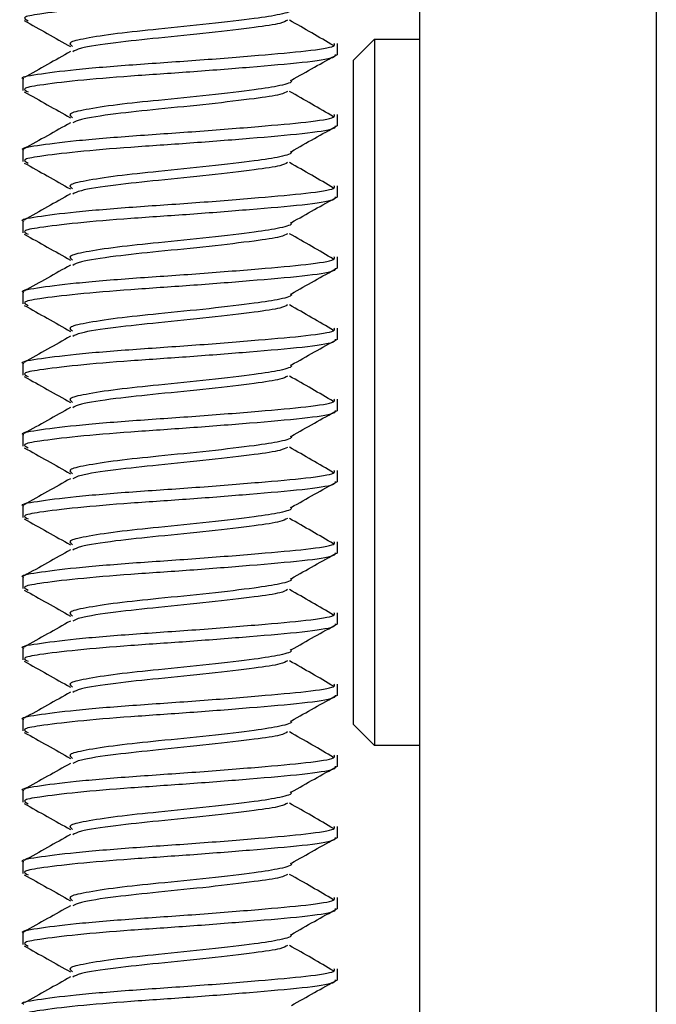
# Model space of a CAD drawing. Units: inches. Extents: x 0.6 to 16.6, y 0.4 to 10.6.
# Drawn here: x 8.6 to 8.7, y 6.3 to 6.4 of the extents above; entities that cross this region are included whole.
import ezdxf

# ---------------------------------------------------------------- set-up
doc = ezdxf.new("R2010")
doc.units = ezdxf.units.IN
doc.header["$MEASUREMENT"] = 0

msp = doc.modelspace()

# ---------------------------------------------------------------- linework, layer by layer
at = {"color": 7, "linetype": 'Continuous', "lineweight": 25}
for p, q in [((8.67443946, 6.86534425), (8.67443946, 6.24865675)), ((8.69393946, 6.86534425), (8.69393946, 6.24865675)), ((8.66900196, 6.4087255), (8.67074571, 6.41046925)), ((8.67074571, 6.41046925), (8.67074571, 6.35234425)), ((8.67074571, 6.41046925), (8.67443946, 6.41046925)), ((8.6676925, 6.40919307), (8.6676925, 6.41012676)), ((8.66900196, 6.4087255), (8.66900196, 6.354088)), ((8.6418175, 6.40720097), (8.6418175, 6.40626278)), ((8.6676925, 6.4033337), (8.6676925, 6.40426739)), ((8.6418175, 6.40134159), (8.6418175, 6.40040341)), ((8.6676925, 6.39747432), (8.6676925, 6.39840801)), ((8.6418175, 6.39548222), (8.6418175, 6.39454403)), ((8.6676925, 6.39161495), (8.6676925, 6.39254864)), ((8.6418175, 6.38962284), (8.6418175, 6.38868466)), ((8.6676925, 6.38575557), (8.6676925, 6.38668926)), ((8.6418175, 6.38376347), (8.6418175, 6.38282528)), ((8.6676925, 6.3798962), (8.6676925, 6.38082989)), ((8.6418175, 6.37790409), (8.6418175, 6.37696591)), ((8.6676925, 6.37403682), (8.6676925, 6.37497051)), ((8.6418175, 6.37204472), (8.6418175, 6.37110653)), ((8.6676925, 6.36817745), (8.6676925, 6.36911114)), ((8.6418175, 6.36618534), (8.6418175, 6.36524716)), ((8.6676925, 6.36231807), (8.6676925, 6.36325176)), ((8.6418175, 6.36032597), (8.6418175, 6.35938778)), ((8.6676925, 6.3564587), (8.6676925, 6.35739239)), ((8.6418175, 6.35446659), (8.6418175, 6.35352841)), ((8.67074571, 6.35234425), (8.66900196, 6.354088)), ((8.67443946, 6.35234425), (8.67074571, 6.35234425)), ((8.6676925, 6.35059932), (8.6676925, 6.35153301)), ((8.6418175, 6.34860722), (8.6418175, 6.34766903)), ((8.6676925, 6.34473995), (8.6676925, 6.34567364)), ((8.6418175, 6.34274784), (8.6418175, 6.34180966)), ((8.6676925, 6.33888057), (8.6676925, 6.33981426)), ((8.6418175, 6.33688847), (8.6418175, 6.33595028)), ((8.6676925, 6.3330212), (8.6676925, 6.33395489))]:
    msp.add_line(p, q, dxfattribs=at)
for points, knots in [([(8.66750986, 6.41507489), (8.66751467, 6.41498784), (8.66752718, 6.41476151), (8.66506899, 6.41440095), (8.66076885, 6.41403554), (8.65563536, 6.41362441), (8.65056375, 6.41329578), (8.64608685, 6.41292336), (8.64315673, 6.4125572), (8.64164101, 6.41228447), (8.64205775, 6.41208794), (8.64224972, 6.41199741)], [0, 0, 0, 0, 0.08262038, 0.21480081, 0.34494851, 0.46506946, 0.58049143, 0.69916906, 0.81852415, 0.91640204, 1, 1, 1, 1]), ([(8.6638162, 6.41295855), (8.66384692, 6.41293878), (8.66406453, 6.41279869), (8.66311231, 6.41250476), (8.66087205, 6.412158), (8.65723283, 6.41172715), (8.65309093, 6.41131586), (8.64942599, 6.41094121), (8.64685161, 6.41052874), (8.64544363, 6.4102122), (8.64575878, 6.40997453), (8.64590237, 6.40986623)], [0, 0, 0, 0, 0.01977806, 0.14009717, 0.2556705, 0.39576342, 0.53443069, 0.65554174, 0.78014769, 0.89983121, 1, 1, 1, 1]), ([(8.66358666, 6.41203995), (8.66342919, 6.41195179), (8.66304665, 6.41173762), (8.660807, 6.41142501), (8.65725509, 6.4109946), (8.65301143, 6.4105784), (8.64918201, 6.41017471), (8.6464783, 6.40976559), (8.64607213, 6.40953143), (8.6459086, 6.40943716)], [0, 0, 0, 0, 0.095922299, 0.23301898, 0.399201553, 0.563692982, 0.714402986, 0.885017755, 1, 1, 1, 1]), ([(8.66736498, 6.40994407), (8.66677777, 6.41029278), (8.66559655, 6.41099423), (8.66436218, 6.41168983), (8.66374145, 6.41203963)], [0, 0, 0, 0, 0.49712855, 1, 1, 1, 1]), ([(8.64192222, 6.41200226), (8.64255494, 6.41164837), (8.64382597, 6.41093745), (8.6450959, 6.41022209), (8.64573366, 6.40986284)], [0, 0, 0, 0, 0.49780119, 1, 1, 1, 1]), ([(8.64188483, 6.40720097), (8.64186263, 6.40720963), (8.64150428, 6.40734942), (8.64284642, 6.40758107), (8.64590803, 6.40798689), (8.6507155, 6.40838293), (8.65613529, 6.40873566), (8.66133664, 6.40915914), (8.66535206, 6.40951028), (8.66757749, 6.40985055), (8.66745752, 6.41005439), (8.66741493, 6.41012676)], [0, 0, 0, 0, 0.00850612, 0.13732639, 0.27012481, 0.40246591, 0.5316081, 0.66563443, 0.79474069, 0.92712907, 1, 1, 1, 1]), ([(8.66750987, 6.40921553), (8.66751468, 6.40912847), (8.6675272, 6.40890214), (8.665069, 6.40854158), (8.66076885, 6.40817616), (8.65563536, 6.40776503), (8.65056375, 6.4074364), (8.64608684, 6.40706398), (8.64315673, 6.40669782), (8.64164104, 6.4064251), (8.64205775, 6.40622858), (8.6422497, 6.40613806)], [0, 0, 0, 0, 0.0826247, 0.21480557, 0.34495371, 0.46507506, 0.58049741, 0.69917543, 0.81853092, 0.91640914, 1, 1, 1, 1]), ([(8.64572949, 6.40945479), (8.6450969, 6.40909929), (8.64382192, 6.40838278), (8.64254741, 6.40766985), (8.64190526, 6.40731065)], [0, 0, 0, 0, 0.49615806, 1, 1, 1, 1]), ([(8.66391163, 6.40710059), (8.66453998, 6.40745646), (8.66579261, 6.40816588), (8.66705788, 6.40886884), (8.66768846, 6.40921918)], [0, 0, 0, 0, 0.50162234, 1, 1, 1, 1]), ([(8.66381612, 6.40709924), (8.66384688, 6.40707945), (8.66406455, 6.40693933), (8.66311233, 6.40664539), (8.66087205, 6.40629863), (8.65723283, 6.40586777), (8.65309093, 6.40545649), (8.64942599, 6.40508183), (8.64685162, 6.40466936), (8.64544368, 6.40435285), (8.64575878, 6.40411519), (8.64590233, 6.40400693)], [0, 0, 0, 0, 0.01979958, 0.14011858, 0.25569181, 0.3957846, 0.53445174, 0.65556269, 0.78016852, 0.89985194, 1, 1, 1, 1]), ([(8.64192222, 6.40614289), (8.64255482, 6.40578907), (8.64382583, 6.40507818), (8.64509579, 6.4043628), (8.64573366, 6.40400347)], [0, 0, 0, 0, 0.49771992, 1, 1, 1, 1]), ([(8.66358682, 6.40618064), (8.66342932, 6.40609246), (8.66304676, 6.40587827), (8.66080701, 6.40556564), (8.65725508, 6.40513522), (8.65301143, 6.40471902), (8.64918202, 6.40431534), (8.64647841, 6.40390623), (8.64607225, 6.4036721), (8.64590875, 6.40357785)], [0, 0, 0, 0, 0.095947211, 0.233043795, 0.39922625, 0.563717563, 0.71442746, 0.885042109, 1, 1, 1, 1]), ([(8.66736498, 6.4040847), (8.66677803, 6.4044335), (8.66559748, 6.40513503), (8.66436244, 6.40583054), (8.66374145, 6.40618026)], [0, 0, 0, 0, 0.49718261, 1, 1, 1, 1]), ([(8.64188483, 6.40134159), (8.64186263, 6.40135025), (8.64150428, 6.40149004), (8.64284642, 6.40172169), (8.64590803, 6.40212751), (8.6507155, 6.40252356), (8.65613529, 6.40287629), (8.66133664, 6.40329977), (8.66535206, 6.40365091), (8.66757749, 6.40399117), (8.66745752, 6.40419502), (8.66741493, 6.40426739)], [0, 0, 0, 0, 0.00850612, 0.13732639, 0.27012481, 0.40246591, 0.5316081, 0.66563443, 0.79474069, 0.92712907, 1, 1, 1, 1]), ([(8.66750988, 6.40335617), (8.6675147, 6.40326911), (8.66752722, 6.40304277), (8.665069, 6.4026822), (8.66076885, 6.40231679), (8.65563536, 6.40190566), (8.65056375, 6.40157703), (8.64608684, 6.40120461), (8.64315674, 6.40083845), (8.64164106, 6.40056574), (8.64205774, 6.40036922), (8.64224967, 6.4002787)], [0, 0, 0, 0, 0.082629029, 0.214810338, 0.344958911, 0.465080658, 0.580503397, 0.699181812, 0.818537696, 0.916416245, 1, 1, 1, 1]), ([(8.64572949, 6.40359542), (8.64509701, 6.40323998), (8.64382202, 6.40252345), (8.64254752, 6.40181054), (8.64190526, 6.40145128)], [0, 0, 0, 0, 0.4960648, 1, 1, 1, 1]), ([(8.66391163, 6.40124122), (8.66453992, 6.40159717), (8.66579231, 6.40230668), (8.66705782, 6.40300955), (8.66768846, 6.40335981)], [0, 0, 0, 0, 0.50167438, 1, 1, 1, 1]), ([(8.66381603, 6.40123993), (8.66384683, 6.40122011), (8.66406457, 6.40107998), (8.66311235, 6.40078601), (8.66087204, 6.40043925), (8.65723283, 6.4000084), (8.65309093, 6.39959711), (8.64942599, 6.39922246), (8.64685163, 6.39880999), (8.64544373, 6.39849349), (8.64575879, 6.39825586), (8.6459023, 6.39814762)], [0, 0, 0, 0, 0.0198211, 0.14013999, 0.25571311, 0.39580578, 0.53447279, 0.65558363, 0.78018935, 0.89987266, 1, 1, 1, 1]), ([(8.64192222, 6.40028351), (8.6425547, 6.39992977), (8.64382568, 6.39921892), (8.64509567, 6.3985035), (8.64573366, 6.39814409)], [0, 0, 0, 0, 0.49763875, 1, 1, 1, 1]), ([(8.66358699, 6.40032134), (8.66342945, 6.40023313), (8.66304687, 6.40001891), (8.66080702, 6.39970626), (8.65725508, 6.39927585), (8.65301143, 6.39885965), (8.64918203, 6.39845596), (8.64647852, 6.39804688), (8.64607238, 6.39781277), (8.6459089, 6.39771854)], [0, 0, 0, 0, 0.09597212, 0.23306861, 0.39925095, 0.56374214, 0.71445193, 0.88506646, 1, 1, 1, 1]), ([(8.66736498, 6.39822534), (8.6667783, 6.39857421), (8.6655984, 6.39927584), (8.66436271, 6.39997125), (8.66374145, 6.40032088)], [0, 0, 0, 0, 0.49723675, 1, 1, 1, 1]), ([(8.64188483, 6.39548222), (8.64186263, 6.39549088), (8.64150428, 6.39563067), (8.64284642, 6.39586232), (8.64590803, 6.39626814), (8.6507155, 6.39666418), (8.65613529, 6.39701691), (8.66133664, 6.39744039), (8.66535206, 6.39779153), (8.66757749, 6.3981318), (8.66745752, 6.39833564), (8.66741493, 6.39840801)], [0, 0, 0, 0, 0.008506124, 0.137326393, 0.270124815, 0.402465913, 0.531608099, 0.66563443, 0.794740688, 0.927129066, 1, 1, 1, 1]), ([(8.66750989, 6.39749681), (8.66751471, 6.39740974), (8.66752724, 6.3971834), (8.665069, 6.39682283), (8.66076885, 6.39645741), (8.65563536, 6.39604628), (8.65056375, 6.39571765), (8.64608684, 6.39534523), (8.64315674, 6.39497907), (8.64164108, 6.39470637), (8.64205774, 6.39450986), (8.64224965, 6.39441935)], [0, 0, 0, 0, 0.08263335, 0.2148151, 0.34496411, 0.46508626, 0.58050938, 0.69918819, 0.81854447, 0.91642335, 1, 1, 1, 1]), ([(8.64572949, 6.39773604), (8.64509712, 6.39738066), (8.64382212, 6.39666413), (8.64254764, 6.39595123), (8.64190526, 6.3955919)], [0, 0, 0, 0, 0.495971476, 1, 1, 1, 1]), ([(8.66391163, 6.39538184), (8.66453986, 6.39573787), (8.66579201, 6.39644748), (8.66705777, 6.39715026), (8.66768846, 6.39750043)], [0, 0, 0, 0, 0.50172631, 1, 1, 1, 1]), ([(8.66381595, 6.39538062), (8.66384678, 6.39536078), (8.66406459, 6.39522063), (8.66311238, 6.39492664), (8.66087203, 6.39457988), (8.65723284, 6.39414902), (8.65309093, 6.39373774), (8.64942599, 6.39336308), (8.64685164, 6.39295061), (8.64544378, 6.39263414), (8.64575879, 6.39239653), (8.64590226, 6.39228831)], [0, 0, 0, 0, 0.01984261, 0.14016139, 0.25573441, 0.39582695, 0.53449384, 0.65560457, 0.78021018, 0.89989337, 1, 1, 1, 1]), ([(8.64192222, 6.39442414), (8.64255459, 6.39407047), (8.64382554, 6.39335966), (8.64509555, 6.3926442), (8.64573366, 6.39228472)], [0, 0, 0, 0, 0.4975577, 1, 1, 1, 1]), ([(8.66358715, 6.39446203), (8.66342958, 6.3943738), (8.66304698, 6.39415956), (8.66080703, 6.39384688), (8.65725508, 6.39341647), (8.65301142, 6.39300027), (8.64918204, 6.39259659), (8.64647863, 6.39218753), (8.6460725, 6.39195343), (8.64590905, 6.39185922)], [0, 0, 0, 0, 0.09599704, 0.23309343, 0.39927564, 0.56376672, 0.7144764, 0.8850908, 1, 1, 1, 1]), ([(8.66736499, 6.39236597), (8.66677856, 6.39271493), (8.66559932, 6.39341664), (8.66436297, 6.39411196), (8.66374145, 6.39446151)], [0, 0, 0, 0, 0.49729098, 1, 1, 1, 1]), ([(8.64188483, 6.38962284), (8.64186263, 6.3896315), (8.64150428, 6.38977129), (8.64284642, 6.39000294), (8.64590803, 6.39040876), (8.6507155, 6.39080481), (8.65613529, 6.39115754), (8.66133664, 6.39158102), (8.66535206, 6.39193216), (8.66757749, 6.39227242), (8.66745752, 6.39247627), (8.66741493, 6.39254864)], [0, 0, 0, 0, 0.00850612, 0.13732639, 0.27012481, 0.40246591, 0.5316081, 0.66563443, 0.79474069, 0.92712907, 1, 1, 1, 1]), ([(8.64572949, 6.39187667), (8.64509724, 6.39152135), (8.64382222, 6.3908048), (8.64254775, 6.39009191), (8.64190526, 6.38973253)], [0, 0, 0, 0, 0.4958781, 1, 1, 1, 1]), ([(8.6675099, 6.39163744), (8.66751472, 6.39155037), (8.66752726, 6.39132403), (8.66506901, 6.39096345), (8.66076885, 6.39059804), (8.65563536, 6.39018691), (8.65056375, 6.38985828), (8.64608684, 6.38948586), (8.64315675, 6.3891197), (8.6416411, 6.388847), (8.64205773, 6.3886505), (8.64224962, 6.38856)], [0, 0, 0, 0, 0.08263768, 0.21481987, 0.34496931, 0.46509185, 0.58051536, 0.69919457, 0.81855125, 0.91643045, 1, 1, 1, 1]), ([(8.66391163, 6.38952247), (8.66453981, 6.38987858), (8.66579171, 6.39058828), (8.66705771, 6.39129096), (8.66768846, 6.39164106)], [0, 0, 0, 0, 0.501778132, 1, 1, 1, 1]), ([(8.66381586, 6.38952131), (8.66384674, 6.38950145), (8.66406461, 6.38936128), (8.6631124, 6.38906726), (8.66087202, 6.3887205), (8.65723284, 6.38828965), (8.65309093, 6.38787836), (8.64942598, 6.38750371), (8.64685165, 6.38709124), (8.64544383, 6.38677478), (8.64575879, 6.3865372), (8.64590222, 6.386429)], [0, 0, 0, 0, 0.01986413, 0.1401828, 0.25575571, 0.39584812, 0.53451489, 0.6556255, 0.780231, 0.89991409, 1, 1, 1, 1]), ([(8.64192222, 6.38856476), (8.64255447, 6.38821117), (8.6438254, 6.38750039), (8.64509544, 6.3867849), (8.64573366, 6.38642534)], [0, 0, 0, 0, 0.49747676, 1, 1, 1, 1]), ([(8.66358731, 6.38860272), (8.66342971, 6.38851447), (8.66304708, 6.38830021), (8.66080705, 6.38798751), (8.65725508, 6.3875571), (8.65301142, 6.3871409), (8.64918205, 6.38673721), (8.64647874, 6.38632817), (8.64607262, 6.3860941), (8.6459092, 6.38599991)], [0, 0, 0, 0, 0.096021957, 0.233118242, 0.399300336, 0.563791291, 0.71450086, 0.885115137, 1, 1, 1, 1]), ([(8.66736499, 6.3865066), (8.66677882, 6.38685564), (8.66560024, 6.38755745), (8.66436323, 6.38825267), (8.66374145, 6.38860213)], [0, 0, 0, 0, 0.4973453, 1, 1, 1, 1]), ([(8.64188483, 6.38376347), (8.64186263, 6.38377213), (8.64150428, 6.38391192), (8.64284642, 6.38414357), (8.64590803, 6.38454939), (8.6507155, 6.38494543), (8.65613529, 6.38529816), (8.66133664, 6.38572164), (8.66535206, 6.38607278), (8.66757749, 6.38641305), (8.66745752, 6.38661689), (8.66741493, 6.38668926)], [0, 0, 0, 0, 0.00850612, 0.13732639, 0.27012481, 0.40246591, 0.5316081, 0.66563443, 0.79474069, 0.92712907, 1, 1, 1, 1]), ([(8.66750991, 6.38577808), (8.66751474, 6.38569101), (8.66752728, 6.38546466), (8.66506901, 6.38510408), (8.66076885, 6.38473866), (8.65563536, 6.38432753), (8.65056375, 6.3839989), (8.64608684, 6.38362648), (8.64315676, 6.38326032), (8.64164112, 6.38298763), (8.64205773, 6.38279114), (8.64224959, 6.38270065)], [0, 0, 0, 0, 0.082642, 0.21482463, 0.3449745, 0.46509745, 0.58052135, 0.69920095, 0.81855803, 0.91643755, 1, 1, 1, 1]), ([(8.64572949, 6.38601729), (8.64509735, 6.38566204), (8.64382232, 6.38494548), (8.64254786, 6.3842326), (8.64190526, 6.38387315)], [0, 0, 0, 0, 0.49578466, 1, 1, 1, 1]), ([(8.66391163, 6.38366309), (8.66453975, 6.38401929), (8.66579141, 6.38472908), (8.66705765, 6.38543167), (8.66768846, 6.38578168)], [0, 0, 0, 0, 0.50182984, 1, 1, 1, 1]), ([(8.66381578, 6.383662), (8.66384669, 6.38364212), (8.66406463, 6.38350193), (8.66311243, 6.38320789), (8.66087201, 6.38286113), (8.65723284, 6.38243027), (8.65309093, 6.38201899), (8.64942598, 6.38164433), (8.64685166, 6.38123186), (8.64544389, 6.38091543), (8.64575879, 6.38067786), (8.64590219, 6.38056969)], [0, 0, 0, 0, 0.01988563, 0.14020419, 0.255777, 0.39586929, 0.53453593, 0.65564643, 0.78025182, 0.8999348, 1, 1, 1, 1]), ([(8.64192222, 6.38270539), (8.64255436, 6.38235187), (8.64382526, 6.38164113), (8.64509532, 6.3809256), (8.64573366, 6.38056597)], [0, 0, 0, 0, 0.49739594, 1, 1, 1, 1]), ([(8.66358748, 6.38274341), (8.66342984, 6.38265514), (8.66304719, 6.38244085), (8.66080706, 6.38212813), (8.65725507, 6.38169772), (8.65301142, 6.38128152), (8.64918207, 6.38087784), (8.64647886, 6.38046882), (8.64607275, 6.38023476), (8.64590935, 6.38014059)], [0, 0, 0, 0, 0.09604688, 0.23314306, 0.39932503, 0.56381586, 0.71452532, 0.88513947, 1, 1, 1, 1]), ([(8.66736499, 6.38064723), (8.66677909, 6.38099636), (8.66560116, 6.38169825), (8.6643635, 6.38239338), (8.66374145, 6.38274276)], [0, 0, 0, 0, 0.4973997, 1, 1, 1, 1]), ([(8.64188483, 6.37790409), (8.64186263, 6.37791275), (8.64150428, 6.37805254), (8.64284642, 6.37828419), (8.64590803, 6.37869001), (8.6507155, 6.37908606), (8.65613529, 6.37943879), (8.66133664, 6.37986227), (8.66535206, 6.38021341), (8.66757749, 6.38055367), (8.66745752, 6.38075752), (8.66741493, 6.38082989)], [0, 0, 0, 0, 0.008506124, 0.137326393, 0.270124815, 0.402465913, 0.531608099, 0.66563443, 0.794740688, 0.927129066, 1, 1, 1, 1]), ([(8.66750992, 6.37991872), (8.66751475, 6.37983164), (8.66752729, 6.37960529), (8.66506901, 6.3792447), (8.66076885, 6.37887929), (8.65563536, 6.37846816), (8.65056375, 6.37813953), (8.64608684, 6.37776711), (8.64315676, 6.37740095), (8.64164114, 6.37712826), (8.64205772, 6.37693178), (8.64224957, 6.3768413)], [0, 0, 0, 0, 0.08264632, 0.21482939, 0.3449797, 0.46510305, 0.58052733, 0.69920733, 0.8185648, 0.91644466, 1, 1, 1, 1]), ([(8.64572949, 6.38015792), (8.64509746, 6.37980272), (8.64382242, 6.37908615), (8.64254797, 6.37837329), (8.64190526, 6.37801378)], [0, 0, 0, 0, 0.495691172, 1, 1, 1, 1]), ([(8.66391163, 6.37780372), (8.66453969, 6.37816), (8.66579111, 6.37886988), (8.6670576, 6.37957238), (8.66768846, 6.37992231)], [0, 0, 0, 0, 0.50188143, 1, 1, 1, 1]), ([(8.6638157, 6.37780269), (8.66384665, 6.37778279), (8.66406465, 6.37764257), (8.66311245, 6.37734852), (8.66087201, 6.37700175), (8.65723284, 6.3765709), (8.65309093, 6.37615961), (8.64942598, 6.37578496), (8.64685167, 6.37537249), (8.64544394, 6.37505607), (8.64575879, 6.37481853), (8.64590215, 6.37471038)], [0, 0, 0, 0, 0.01990713, 0.14022559, 0.25579829, 0.39589045, 0.53455697, 0.65566736, 0.78027264, 0.89995551, 1, 1, 1, 1]), ([(8.64192222, 6.37684601), (8.64255424, 6.37649257), (8.64382511, 6.37578187), (8.6450952, 6.3750663), (8.64573366, 6.37470659)], [0, 0, 0, 0, 0.49731523, 1, 1, 1, 1]), ([(8.6635732, 6.37687816), (8.66341848, 6.3767919), (8.6630378, 6.37657967), (8.66080598, 6.3762688), (8.65725538, 6.37583834), (8.65301134, 6.37542215), (8.6491821, 6.37501846), (8.64647896, 6.37460947), (8.64607287, 6.37437543), (8.6459095, 6.37428128)], [0, 0, 0, 0, 0.09407697, 0.2314756, 0.39802418, 0.56287789, 0.71391983, 0.88491037, 1, 1, 1, 1]), ([(8.66736499, 6.37478787), (8.66677935, 6.37513707), (8.66560208, 6.37583906), (8.66436376, 6.37653409), (8.66374145, 6.37688338)], [0, 0, 0, 0, 0.497454186, 1, 1, 1, 1]), ([(8.64188483, 6.37204472), (8.64186263, 6.37205338), (8.64150428, 6.37219317), (8.64284642, 6.37242482), (8.64590803, 6.37283064), (8.6507155, 6.37322668), (8.65613529, 6.37357941), (8.66133664, 6.37400289), (8.66535206, 6.37435403), (8.66757749, 6.3746943), (8.66745752, 6.37489814), (8.66741493, 6.37497051)], [0, 0, 0, 0, 0.00850612, 0.13732639, 0.27012481, 0.40246591, 0.5316081, 0.66563443, 0.79474069, 0.92712907, 1, 1, 1, 1]), ([(8.66750993, 6.37405936), (8.66751476, 6.37397228), (8.66752731, 6.37374592), (8.66506901, 6.37338533), (8.66076885, 6.37301991), (8.65563536, 6.37260878), (8.65056375, 6.37228015), (8.64608683, 6.37190773), (8.64315677, 6.37154157), (8.64164116, 6.3712689), (8.64205772, 6.37107242), (8.64224954, 6.37098195)], [0, 0, 0, 0, 0.08265065, 0.21483416, 0.3449849, 0.46510865, 0.58053331, 0.69921371, 0.81857158, 0.91645176, 1, 1, 1, 1]), ([(8.64572949, 6.37429854), (8.64509757, 6.37394341), (8.64382252, 6.37322683), (8.64254809, 6.37251397), (8.64190526, 6.3721544)], [0, 0, 0, 0, 0.495597628, 1, 1, 1, 1]), ([(8.66391163, 6.37194434), (8.66453963, 6.3723007), (8.66579081, 6.37301068), (8.66705754, 6.37371308), (8.66768846, 6.37406293)], [0, 0, 0, 0, 0.501932917, 1, 1, 1, 1]), ([(8.66381561, 6.37194338), (8.6638466, 6.37192346), (8.66406467, 6.37178322), (8.66311247, 6.37148914), (8.660872, 6.37114238), (8.65723284, 6.37071152), (8.65309093, 6.37030024), (8.64942598, 6.36992558), (8.64685168, 6.36951311), (8.64544399, 6.36919672), (8.64575879, 6.3689592), (8.64590211, 6.36885107)], [0, 0, 0, 0, 0.01992863, 0.14024698, 0.25581958, 0.39591161, 0.534578, 0.65568829, 0.78029345, 0.89997622, 1, 1, 1, 1]), ([(8.64192222, 6.37098664), (8.64255413, 6.37063327), (8.64382497, 6.3699226), (8.64509509, 6.369207), (8.64573366, 6.36884722)], [0, 0, 0, 0, 0.49723464, 1, 1, 1, 1]), ([(8.66357329, 6.37101882), (8.66341856, 6.37093255), (8.66303787, 6.37072031), (8.66080599, 6.37040942), (8.65725538, 6.36997896), (8.65301134, 6.36956278), (8.64918211, 6.36915909), (8.64647907, 6.36875011), (8.646073, 6.3685161), (8.64590965, 6.36842196)], [0, 0, 0, 0, 0.094092079, 0.231492101, 0.39804237, 0.562897754, 0.71394122, 0.884933492, 1, 1, 1, 1]), ([(8.667365, 6.3689285), (8.66677962, 6.36927779), (8.665603, 6.36997986), (8.66436402, 6.3706748), (8.66374145, 6.37102401)], [0, 0, 0, 0, 0.49750876, 1, 1, 1, 1]), ([(8.64188483, 6.36618534), (8.64186263, 6.366194), (8.64150428, 6.36633379), (8.64284642, 6.36656544), (8.64590803, 6.36697126), (8.6507155, 6.36736731), (8.65613529, 6.36772004), (8.66133664, 6.36814352), (8.66535206, 6.36849466), (8.66757749, 6.36883492), (8.66745752, 6.36903877), (8.66741493, 6.36911114)], [0, 0, 0, 0, 0.008506124, 0.137326393, 0.270124815, 0.402465913, 0.531608099, 0.66563443, 0.794740688, 0.927129066, 1, 1, 1, 1]), ([(8.64572949, 6.36843917), (8.64509769, 6.36808409), (8.64382262, 6.3673675), (8.6425482, 6.36665466), (8.64190526, 6.36629503)], [0, 0, 0, 0, 0.49550403, 1, 1, 1, 1]), ([(8.66750994, 6.3682), (8.66751477, 6.36811291), (8.66752733, 6.36788655), (8.66506902, 6.36752595), (8.66076885, 6.36716054), (8.65563536, 6.36674941), (8.65056375, 6.36642078), (8.64608683, 6.36604836), (8.64315677, 6.3656822), (8.64164119, 6.36540953), (8.64205771, 6.36521306), (8.64224952, 6.3651226)], [0, 0, 0, 0, 0.08265497, 0.21483892, 0.3449901, 0.46511425, 0.5805393, 0.69922009, 0.81857836, 0.91645887, 1, 1, 1, 1]), ([(8.66391163, 6.36608497), (8.66453958, 6.36644141), (8.66579051, 6.36715148), (8.66705748, 6.36785379), (8.66768846, 6.36820356)], [0, 0, 0, 0, 0.50198429, 1, 1, 1, 1]), ([(8.66381553, 6.36608407), (8.66384655, 6.36606413), (8.66406469, 6.36592387), (8.6631125, 6.36562977), (8.66087199, 6.365283), (8.65723285, 6.36485215), (8.65309093, 6.36444086), (8.64942597, 6.36406621), (8.64685169, 6.36365374), (8.64544404, 6.36333736), (8.64575879, 6.36309987), (8.64590208, 6.36299176)], [0, 0, 0, 0, 0.01995013, 0.14026836, 0.25584086, 0.39593277, 0.53459904, 0.65570921, 0.78031426, 0.89999692, 1, 1, 1, 1]), ([(8.64192222, 6.36512726), (8.64255401, 6.36477397), (8.64382483, 6.36406334), (8.64509497, 6.3633477), (8.64573366, 6.36298784)], [0, 0, 0, 0, 0.49715416, 1, 1, 1, 1]), ([(8.66358797, 6.36516549), (8.66343023, 6.36507714), (8.66304751, 6.36486279), (8.6608071, 6.36455001), (8.65725507, 6.3641196), (8.65301141, 6.3637034), (8.6491821, 6.36329972), (8.64647919, 6.36289076), (8.64607312, 6.36265676), (8.6459098, 6.36256265)], [0, 0, 0, 0, 0.09612164, 0.23321751, 0.3993991, 0.56388956, 0.71459867, 0.88521243, 1, 1, 1, 1]), ([(8.667365, 6.36306913), (8.66677988, 6.3634185), (8.66560391, 6.36412067), (8.66436428, 6.36481551), (8.66374145, 6.36516463)], [0, 0, 0, 0, 0.49756342, 1, 1, 1, 1]), ([(8.64188483, 6.36032597), (8.64186263, 6.36033463), (8.64150428, 6.36047442), (8.64284642, 6.36070607), (8.64590803, 6.36111189), (8.6507155, 6.36150793), (8.65613529, 6.36186066), (8.66133664, 6.36228414), (8.66535206, 6.36263528), (8.66757749, 6.36297555), (8.66745752, 6.36317939), (8.66741493, 6.36325176)], [0, 0, 0, 0, 0.00850612, 0.13732639, 0.27012481, 0.40246591, 0.5316081, 0.66563443, 0.79474069, 0.92712907, 1, 1, 1, 1]), ([(8.64572949, 6.36257979), (8.6450978, 6.36222478), (8.64382272, 6.36150818), (8.64254831, 6.36079534), (8.64190526, 6.36043565)], [0, 0, 0, 0, 0.495410376, 1, 1, 1, 1]), ([(8.66750995, 6.36234063), (8.66751479, 6.36225354), (8.66752735, 6.36202718), (8.66506902, 6.36166658), (8.66076885, 6.36130116), (8.65563536, 6.36089003), (8.65056375, 6.3605614), (8.64608683, 6.36018898), (8.64315678, 6.35982282), (8.64164121, 6.35955016), (8.64205771, 6.3593537), (8.64224949, 6.35926324)], [0, 0, 0, 0, 0.08265929, 0.214843686, 0.344995298, 0.46511985, 0.580545285, 0.699226471, 0.818585143, 0.916465977, 1, 1, 1, 1]), ([(8.66391163, 6.36022559), (8.66453952, 6.36058212), (8.66579021, 6.36129228), (8.66705743, 6.3619945), (8.66768846, 6.36234418)], [0, 0, 0, 0, 0.50203554, 1, 1, 1, 1]), ([(8.66381544, 6.36022476), (8.66384651, 6.36020479), (8.6640647, 6.36006452), (8.66311252, 6.35977039), (8.66087198, 6.35942362), (8.65723285, 6.35899277), (8.65309093, 6.35858149), (8.64942597, 6.35820683), (8.6468517, 6.35779436), (8.64544409, 6.35747801), (8.6457588, 6.35724054), (8.64590204, 6.35713245)], [0, 0, 0, 0, 0.01997161, 0.14028975, 0.25586214, 0.39595392, 0.53462006, 0.65573013, 0.78033507, 0.90001762, 1, 1, 1, 1]), ([(8.64192222, 6.35926789), (8.64255389, 6.35891467), (8.64382469, 6.35820408), (8.64509486, 6.3574884), (8.64573366, 6.35712847)], [0, 0, 0, 0, 0.4970738, 1, 1, 1, 1]), ([(8.66358813, 6.35930618), (8.66343036, 6.35921781), (8.66304762, 6.35900343), (8.66080711, 6.35869063), (8.65725506, 6.35826022), (8.65301141, 6.35784402), (8.64918211, 6.35744034), (8.6464793, 6.35703141), (8.64607325, 6.35679743), (8.64590995, 6.35670334)], [0, 0, 0, 0, 0.09614656, 0.23324233, 0.39942379, 0.56391412, 0.71462312, 0.88523674, 1, 1, 1, 1]), ([(8.667365, 6.35720977), (8.66678014, 6.35755922), (8.66560483, 6.35826147), (8.66436455, 6.35895622), (8.66374145, 6.35930526)], [0, 0, 0, 0, 0.49761816, 1, 1, 1, 1]), ([(8.64188483, 6.35446659), (8.64186263, 6.35447525), (8.64150428, 6.35461504), (8.64284642, 6.35484669), (8.64590803, 6.35525251), (8.6507155, 6.35564856), (8.65613529, 6.35600129), (8.66133664, 6.35642477), (8.66535206, 6.35677591), (8.66757749, 6.35711617), (8.66745752, 6.35732002), (8.66741493, 6.35739239)], [0, 0, 0, 0, 0.00850612, 0.13732639, 0.27012481, 0.40246591, 0.5316081, 0.66563443, 0.79474069, 0.92712907, 1, 1, 1, 1]), ([(8.66750996, 6.35648127), (8.6675148, 6.35639418), (8.66752737, 6.35616781), (8.66506902, 6.3558072), (8.66076885, 6.35544179), (8.65563536, 6.35503066), (8.65056375, 6.35470203), (8.64608683, 6.35432961), (8.64315678, 6.35396345), (8.64164123, 6.35369079), (8.6420577, 6.35349434), (8.64224946, 6.35340389)], [0, 0, 0, 0, 0.08266361, 0.21484845, 0.3450005, 0.46512545, 0.58055127, 0.69923285, 0.81859192, 0.91647309, 1, 1, 1, 1]), ([(8.64572949, 6.35672042), (8.64509791, 6.35636547), (8.64382282, 6.35564885), (8.64254843, 6.35493603), (8.64190526, 6.35457628)], [0, 0, 0, 0, 0.49531667, 1, 1, 1, 1]), ([(8.66391163, 6.35436622), (8.66453946, 6.35472283), (8.66578991, 6.35543308), (8.66705737, 6.35613521), (8.66768846, 6.35648481)], [0, 0, 0, 0, 0.50208668, 1, 1, 1, 1]), ([(8.66381536, 6.35436545), (8.66384646, 6.35434546), (8.66406472, 6.35420517), (8.66311255, 6.35391102), (8.66087198, 6.35356425), (8.65723285, 6.3531334), (8.65309093, 6.35272211), (8.64942597, 6.35234746), (8.64685171, 6.35193498), (8.64544414, 6.35161865), (8.6457588, 6.3513812), (8.645902, 6.35127314)], [0, 0, 0, 0, 0.0199931, 0.14031112, 0.25588341, 0.39597507, 0.53464109, 0.65575105, 0.78035588, 0.90003832, 1, 1, 1, 1]), ([(8.64192222, 6.35340851), (8.64255378, 6.35305537), (8.64382455, 6.35234482), (8.64509474, 6.3516291), (8.64573366, 6.35126909)], [0, 0, 0, 0, 0.49699356, 1, 1, 1, 1]), ([(8.6635883, 6.35344688), (8.66343049, 6.35335848), (8.66304773, 6.35314408), (8.66080712, 6.35283126), (8.65725506, 6.35240085), (8.65301141, 6.35198465), (8.64918212, 6.35158097), (8.64647941, 6.35117205), (8.64607337, 6.3509381), (8.6459101, 6.35084402)], [0, 0, 0, 0, 0.09617149, 0.23326715, 0.39944848, 0.56393868, 0.71464755, 0.88526105, 1, 1, 1, 1]), ([(8.667365, 6.3513504), (8.66678041, 6.35169993), (8.66560575, 6.35240227), (8.66436481, 6.35309693), (8.66374145, 6.35344588)], [0, 0, 0, 0, 0.497672982, 1, 1, 1, 1]), ([(8.64188483, 6.34860722), (8.64186263, 6.34861588), (8.64150428, 6.34875567), (8.64284642, 6.34898732), (8.64590803, 6.34939314), (8.6507155, 6.34978918), (8.65613529, 6.35014191), (8.66133664, 6.35056539), (8.66535206, 6.35091653), (8.66757749, 6.3512568), (8.66745752, 6.35146064), (8.66741493, 6.35153301)], [0, 0, 0, 0, 0.008506124, 0.137326393, 0.270124815, 0.402465913, 0.531608099, 0.66563443, 0.794740688, 0.927129066, 1, 1, 1, 1]), ([(8.66750997, 6.35062191), (8.66751481, 6.35053481), (8.66752739, 6.35030844), (8.66506903, 6.34994783), (8.66076884, 6.34958241), (8.65563536, 6.34917128), (8.65056375, 6.34884265), (8.64608683, 6.34847023), (8.64315679, 6.34810407), (8.64164125, 6.34783142), (8.6420577, 6.34763498), (8.64224944, 6.34754454)], [0, 0, 0, 0, 0.082667934, 0.214853213, 0.345005695, 0.46513105, 0.580557256, 0.699239235, 0.818598705, 0.916480194, 1, 1, 1, 1]), ([(8.64572949, 6.35086104), (8.64509803, 6.35050615), (8.64382293, 6.34978953), (8.64254854, 6.34907672), (8.64190526, 6.3487169)], [0, 0, 0, 0, 0.49522291, 1, 1, 1, 1]), ([(8.66391163, 6.34850684), (8.6645394, 6.34886353), (8.6657896, 6.34957388), (8.66705731, 6.35027591), (8.66768846, 6.35062543)], [0, 0, 0, 0, 0.50213771, 1, 1, 1, 1]), ([(8.66381528, 6.34850614), (8.66384641, 6.34848613), (8.66406474, 6.34834581), (8.66311257, 6.34805164), (8.66087197, 6.34770487), (8.65723285, 6.34727402), (8.65309093, 6.34686274), (8.64942597, 6.34648808), (8.64685172, 6.34607561), (8.64544419, 6.3457593), (8.6457588, 6.34552187), (8.64590196, 6.34541383)], [0, 0, 0, 0, 0.02001458, 0.1403325, 0.25590468, 0.39599622, 0.53466211, 0.65577197, 0.78037668, 0.90005902, 1, 1, 1, 1]), ([(8.64192222, 6.34754914), (8.64255366, 6.34719607), (8.64382441, 6.34648555), (8.64509463, 6.3457698), (8.64573366, 6.34540972)], [0, 0, 0, 0, 0.49691343, 1, 1, 1, 1]), ([(8.66358846, 6.34758757), (8.66343062, 6.34749915), (8.66304784, 6.34728473), (8.66080713, 6.34697188), (8.65725506, 6.34654147), (8.65301141, 6.34612527), (8.64918213, 6.34572159), (8.64647952, 6.3453127), (8.64607349, 6.34507876), (8.64591025, 6.34498471)], [0, 0, 0, 0, 0.09619642, 0.23329197, 0.39947316, 0.56396323, 0.71467199, 0.88528535, 1, 1, 1, 1]), ([(8.667365, 6.34549103), (8.66678067, 6.34584065), (8.66560667, 6.34654308), (8.66436507, 6.34723764), (8.66374145, 6.34758651)], [0, 0, 0, 0, 0.49772789, 1, 1, 1, 1]), ([(8.64188483, 6.34274784), (8.64186263, 6.3427565), (8.64150428, 6.34289629), (8.64284642, 6.34312794), (8.64590803, 6.34353376), (8.6507155, 6.34392981), (8.65613529, 6.34428254), (8.66133664, 6.34470602), (8.66535206, 6.34505716), (8.66757749, 6.34539742), (8.66745752, 6.34560127), (8.66741493, 6.34567364)], [0, 0, 0, 0, 0.00850612, 0.13732639, 0.27012481, 0.40246591, 0.5316081, 0.66563443, 0.79474069, 0.92712907, 1, 1, 1, 1]), ([(8.66750998, 6.34476255), (8.66751483, 6.34467544), (8.66752741, 6.34444907), (8.66506903, 6.34408845), (8.66076884, 6.34372304), (8.65563536, 6.34331191), (8.65056376, 6.34298328), (8.64608683, 6.34261086), (8.64315679, 6.3422447), (8.64164127, 6.34197206), (8.64205769, 6.34177562), (8.64224941, 6.34168519)], [0, 0, 0, 0, 0.08267225, 0.21485798, 0.34501089, 0.46513665, 0.58056324, 0.69924562, 0.81860549, 0.9164873, 1, 1, 1, 1]), ([(8.64572949, 6.34500167), (8.64509814, 6.34464684), (8.64382303, 6.3439302), (8.64254865, 6.3432174), (8.64190526, 6.34285753)], [0, 0, 0, 0, 0.495129104, 1, 1, 1, 1]), ([(8.66391163, 6.34264747), (8.66453934, 6.34300424), (8.6657893, 6.34371468), (8.66705726, 6.34441662), (8.66768846, 6.34476606)], [0, 0, 0, 0, 0.50218862, 1, 1, 1, 1]), ([(8.66381519, 6.34264683), (8.66384637, 6.3426268), (8.66406476, 6.34248646), (8.66311259, 6.34219227), (8.66087196, 6.3418455), (8.65723285, 6.34141465), (8.65309093, 6.34100336), (8.64942596, 6.34062871), (8.64685173, 6.34021623), (8.64544424, 6.33989994), (8.6457588, 6.33966254), (8.64590193, 6.33955452)], [0, 0, 0, 0, 0.02003606, 0.14035387, 0.25592595, 0.39601736, 0.53468313, 0.65579288, 0.78039748, 0.90007971, 1, 1, 1, 1]), ([(8.64192222, 6.34168976), (8.64255355, 6.34133677), (8.64382427, 6.34062629), (8.64509451, 6.33991051), (8.64573366, 6.33955034)], [0, 0, 0, 0, 0.49683343, 1, 1, 1, 1]), ([(8.66358863, 6.34172826), (8.66343075, 6.34163982), (8.66304795, 6.34142537), (8.66080714, 6.34111251), (8.65725506, 6.3406821), (8.6530114, 6.3402659), (8.64918214, 6.33986222), (8.64647963, 6.33945335), (8.64607362, 6.33921943), (8.6459104, 6.33912539)], [0, 0, 0, 0, 0.09622135, 0.23331678, 0.39949785, 0.56398779, 0.71469642, 0.88530964, 1, 1, 1, 1]), ([(8.66736501, 6.33963166), (8.66678093, 6.33998136), (8.66560758, 6.34068388), (8.66436533, 6.34137835), (8.66374145, 6.34172713)], [0, 0, 0, 0, 0.49778288, 1, 1, 1, 1]), ([(8.64188483, 6.33688847), (8.64186263, 6.33689713), (8.64150428, 6.33703692), (8.64284642, 6.33726857), (8.64590803, 6.33767439), (8.6507155, 6.33807043), (8.65613529, 6.33842316), (8.66133664, 6.33884664), (8.66535206, 6.33919778), (8.66757749, 6.33953805), (8.66745752, 6.33974189), (8.66741493, 6.33981426)], [0, 0, 0, 0, 0.008506124, 0.137326393, 0.270124815, 0.402465913, 0.531608099, 0.66563443, 0.794740688, 0.927129066, 1, 1, 1, 1]), ([(8.64572949, 6.33914229), (8.64509826, 6.33878753), (8.64382313, 6.33807088), (8.64254877, 6.33735809), (8.64190526, 6.33699815)], [0, 0, 0, 0, 0.49503524, 1, 1, 1, 1]), ([(8.66750999, 6.33890318), (8.66751484, 6.33881608), (8.66752743, 6.33858969), (8.66506903, 6.33822908), (8.66076884, 6.33786366), (8.65563536, 6.33745253), (8.65056376, 6.3371239), (8.64608683, 6.33675148), (8.6431568, 6.33638532), (8.64164129, 6.33611269), (8.64205769, 6.33591627), (8.64224939, 6.33582584)], [0, 0, 0, 0, 0.082676576, 0.214862739, 0.345016092, 0.46514225, 0.580569228, 0.699252002, 0.81861227, 0.916494414, 1, 1, 1, 1]), ([(8.66391163, 6.33678809), (8.66453928, 6.33714495), (8.665789, 6.33785548), (8.6670572, 6.33855733), (8.66768846, 6.33890668)], [0, 0, 0, 0, 0.50223942, 1, 1, 1, 1]), ([(8.66381511, 6.33678752), (8.66384632, 6.33676747), (8.66406478, 6.33662711), (8.66311262, 6.3363329), (8.66087195, 6.33598612), (8.65723286, 6.33555527), (8.65309093, 6.33514399), (8.64942596, 6.33476934), (8.64685174, 6.33435686), (8.64544429, 6.33404059), (8.6457588, 6.33380321), (8.64590189, 6.33369521)], [0, 0, 0, 0, 0.02005753, 0.14037523, 0.25594722, 0.3960385, 0.53470415, 0.65581379, 0.78041828, 0.90010041, 1, 1, 1, 1]), ([(8.66358879, 6.33586895), (8.66343088, 6.33578049), (8.66304805, 6.33556602), (8.66080716, 6.33525313), (8.65725505, 6.33482272), (8.6530114, 6.33440652), (8.64918215, 6.33400284), (8.64647975, 6.33359399), (8.64607374, 6.33336009), (8.64591055, 6.33326608)], [0, 0, 0, 0, 0.09624628, 0.2333416, 0.39952253, 0.56401234, 0.71472085, 0.88533393, 1, 1, 1, 1]), ([(8.66736501, 6.3337723), (8.6667812, 6.33412208), (8.6656085, 6.33482468), (8.66436559, 6.33551906), (8.66374145, 6.33586776)], [0, 0, 0, 0, 0.49783796, 1, 1, 1, 1]), ([(8.64192222, 6.33583039), (8.64255344, 6.33547747), (8.64382412, 6.33476703), (8.6450944, 6.33405121), (8.64573366, 6.33369097)], [0, 0, 0, 0, 0.49675354, 1, 1, 1, 1]), ([(8.64188483, 6.33102909), (8.64186263, 6.33103775), (8.64150428, 6.33117754), (8.64284642, 6.33140919), (8.64590803, 6.33181501), (8.6507155, 6.33221106), (8.65613529, 6.33256379), (8.66133664, 6.33298727), (8.66535206, 6.33333841), (8.66757749, 6.33367867), (8.66745752, 6.33388252), (8.66741493, 6.33395489)], [0, 0, 0, 0, 0.00850612, 0.13732639, 0.27012481, 0.40246591, 0.5316081, 0.66563443, 0.79474069, 0.92712907, 1, 1, 1, 1]), ([(8.66751001, 6.33304382), (8.66751485, 6.33295671), (8.66752744, 6.33273032), (8.66506904, 6.3323697), (8.66076884, 6.33200429), (8.65563536, 6.33159316), (8.65056376, 6.33126453), (8.64608682, 6.33089211), (8.64315681, 6.33052595), (8.64164131, 6.33025332), (8.64205768, 6.33005691), (8.64224936, 6.32996649)], [0, 0, 0, 0, 0.0826809, 0.2148675, 0.34502129, 0.46514785, 0.58057522, 0.69925839, 0.81861905, 0.91650152, 1, 1, 1, 1]), ([(8.64572949, 6.33328292), (8.64509837, 6.33292821), (8.64382324, 6.33221155), (8.64254888, 6.33149877), (8.64190526, 6.33113878)], [0, 0, 0, 0, 0.49494133, 1, 1, 1, 1]), ([(8.66391163, 6.33092872), (8.66453922, 6.33128566), (8.6657887, 6.33199628), (8.66705714, 6.33269804), (8.66768846, 6.33304731)], [0, 0, 0, 0, 0.5022901, 1, 1, 1, 1])]:
    msp.add_open_spline(points, degree=3, knots=knots, dxfattribs=at)

doc.saveas('drawing.dxf')
